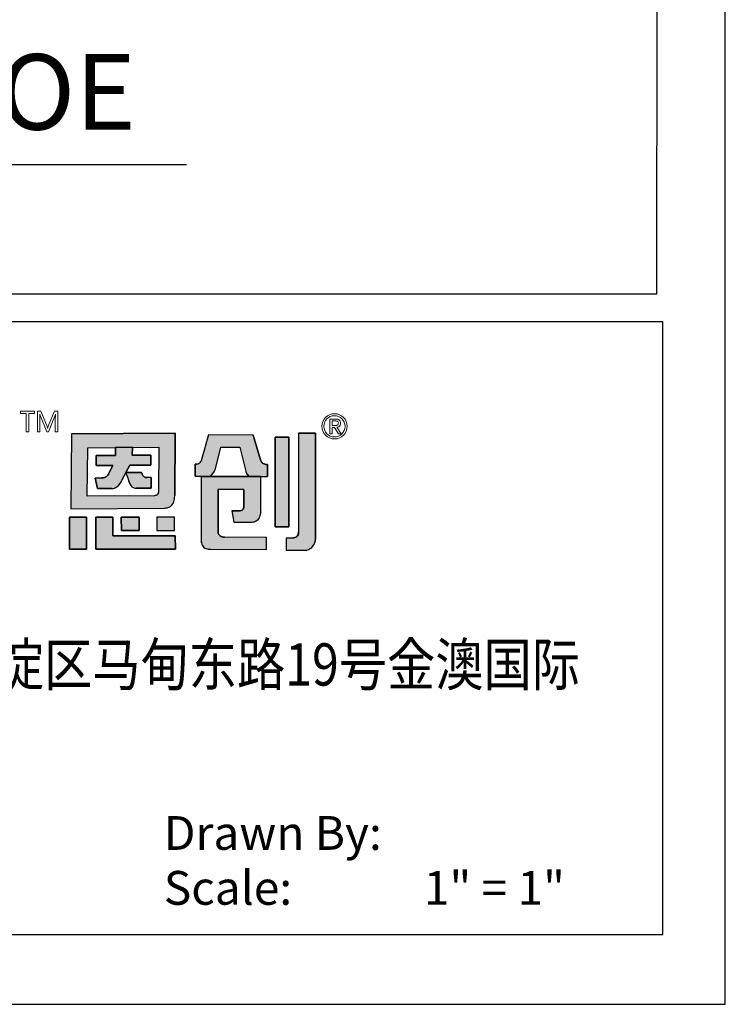
# Model space of a CAD drawing. Units: millimetres. Extents: x 1 to 374, y 3 to 103.
# Drawn here: x 176 to 178, y 81 to 84 of the extents above; entities that cross this region are included whole.
import ezdxf
from ezdxf.enums import TextEntityAlignment as Align

# ---------------------------------------------------------------- set-up
doc = ezdxf.new("R2010")
doc.units = ezdxf.units.MM
doc.layers.add('N-Tron BorderLine', color=7, linetype='Continuous')
doc.layers.add('N-Tron LogoLine', color=7, linetype='Continuous')
doc.styles.add('N-Tron Arial', font='arial.ttf')
doc.styles.get("Standard").update_dxf_attribs({"font": 'arial.ttf'})

msp = doc.modelspace()

# ---------------------------------------------------------------- hatches: boundary and pattern name
h = msp.add_hatch(color=256)
h.dxf.hatch_style = 1
h.paths.add_polyline_path([(176.3376, 82.5315), (176.0916, 82.5298), (176.0898, 82.3527), (176.3116, 82.3543, 0.032937), (176.3162, 82.3546, 0.090428), (176.3244, 82.3573, 0.089412), (176.3295, 82.3615, 0.103011), (176.3341, 82.3697, 0.072619), (176.3361, 82.3828), (176.3361, 82.3843)])
h.paths.add_polyline_path([(176.1301, 82.4969), (176.195, 82.4974), (176.1959, 82.4974), (176.1959, 82.498), (176.2358, 82.4983), (176.2358, 82.4977), (176.2987, 82.4981), (176.2976, 82.3932, -0.05705), (176.2972, 82.3899, -0.093491), (176.2958, 82.3869), (176.2957, 82.3869, -0.092955), (176.2938, 82.385, -0.069934), (176.2917, 82.3841, -0.071044), (176.2885, 82.3836), (176.129, 82.3826)], flags=16)
h.paths.add_polyline_path([(176.15, 82.4788), (176.1957, 82.4791), (176.1959, 82.498), (176.2358, 82.4983), (176.2355, 82.4794), (176.2798, 82.4797), (176.2796, 82.4559), (176.2297, 82.4556), (176.2202, 82.4381), (176.2577, 82.4384), (176.2585, 82.4367, 0.029919), (176.259, 82.4346, 0.162005), (176.2635, 82.4283, 0.157724), (176.2703, 82.4263), (176.2804, 82.4263), (176.2802, 82.4013), (176.2451, 82.4011, -0.254459), (176.232, 82.408, -0.106265), (176.2258, 82.4234), (176.22, 82.4375), (176.2119, 82.422), (176.2116, 82.4212, -0.034729), (176.2081, 82.4143, -0.145814), (176.1965, 82.4029, -0.080067), (176.1901, 82.4009, -0.028839), (176.1872, 82.4006), (176.1531, 82.4004), (176.148, 82.4254), (176.1636, 82.4255, 0.093608), (176.1714, 82.4273, 0.129435), (176.1776, 82.4322, 0.069934), (176.1802, 82.437), (176.1893, 82.4553), (176.1893, 82.4553), (176.1498, 82.455)], flags=0)
h.paths.add_polyline_path([(176.2798, 82.4797), (176.2355, 82.4794), (176.2358, 82.4977), (176.1959, 82.4974), (176.1957, 82.4791), (176.15, 82.4788), (176.1498, 82.455), (176.1894, 82.4553), (176.1803, 82.4372), (176.1802, 82.4369, -0.067987), (176.1777, 82.4323, -0.131456), (176.1714, 82.4273, -0.093608), (176.1636, 82.4255), (176.148, 82.4254), (176.1531, 82.4004), (176.1872, 82.4006, 0.03224), (176.1905, 82.4009, 0.075881), (176.1965, 82.4029, 0.145814), (176.2081, 82.4143, 0.034729), (176.2116, 82.4212), (176.2119, 82.422), (176.2203, 82.4381), (176.2202, 82.4381), (176.2297, 82.4556), (176.2796, 82.4559)], flags=0)
h.paths.add_polyline_path([(176.1896, 82.3326), (176.1494, 82.3327), (176.1497, 82.257), (176.3377, 82.257), (176.3375, 82.2883), (176.1898, 82.2883)])
h.paths.add_polyline_path([(176.2517, 82.3326), (176.2097, 82.3326), (176.2099, 82.3013), (176.2519, 82.3013)], flags=17)
h.paths.add_polyline_path([(176.3358, 82.3326), (176.2938, 82.3326), (176.294, 82.3013), (176.336, 82.3013)], flags=17)
h.paths.add_polyline_path([(176.127, 82.3326), (176.0867, 82.3327), (176.0871, 82.257), (176.1273, 82.257)])
h.paths.add_polyline_path([(176.2798, 82.4797), (176.2355, 82.4794), (176.2358, 82.4977), (176.1959, 82.4974), (176.1957, 82.4791), (176.15, 82.4788), (176.1498, 82.455), (176.1894, 82.4553), (176.1803, 82.4372), (176.1802, 82.4369, -0.067987), (176.1777, 82.4323, -0.131456), (176.1714, 82.4273, -0.093608), (176.1636, 82.4255), (176.148, 82.4254), (176.1531, 82.4004), (176.1872, 82.4006, 0.03224), (176.1905, 82.4009, 0.075881), (176.1965, 82.4029, 0.145814), (176.2081, 82.4143, 0.034729), (176.2116, 82.4212), (176.2119, 82.422), (176.22, 82.4375), (176.2258, 82.4234, 0.10873), (176.2322, 82.4077, 0.24788), (176.2451, 82.4011), (176.2802, 82.4013), (176.2804, 82.4263), (176.2703, 82.4263, -0.157724), (176.2635, 82.4283, -0.162005), (176.259, 82.4346, -0.029919), (176.2585, 82.4367), (176.2577, 82.4384), (176.2202, 82.4381), (176.2297, 82.4556), (176.2796, 82.4559)], flags=0)
h.paths.add_polyline_path([(176.4451, 82.4985), (176.4905, 82.4983), (176.5043, 82.4415, 0.103261), (176.5072, 82.4355), (176.5128, 82.4289), (176.5386, 82.4288), (176.5558, 82.4287), (176.5557, 82.4575, -0.108844), (176.5478, 82.4587, -0.098023), (176.5428, 82.4621, -0.123261), (176.5391, 82.4682), (176.5217, 82.5269), (176.4161, 82.5274), (176.3998, 82.4689, 0.005843), (176.3995, 82.4677, -0.094957), (176.3975, 82.4635, -0.167832), (176.3912, 82.459, -0.082576), (176.3847, 82.4582), (176.3847, 82.4295), (176.4206, 82.4294), (176.4266, 82.4365, 0.109042), (176.4324, 82.4471)])
h.paths.add_polyline_path([(176.5399, 82.4288), (176.3987, 82.4294), (176.399, 82.277, 0.114161), (176.4017, 82.2652, 0.18147), (176.4097, 82.2586, 0.08278), (176.4217, 82.2567), (176.5536, 82.2561), (176.5536, 82.2848), (176.4542, 82.2853, -0.064174), (176.4495, 82.2858, -0.108825), (176.444, 82.2885, -0.08519), (176.4408, 82.2919, -0.135964), (176.4388, 82.2989), (176.4388, 82.3026), (176.4387, 82.3988), (176.5, 82.3985), (176.5, 82.358, -0.14693), (176.4981, 82.3516, -0.151557), (176.4934, 82.3482, -0.08287), (176.4883, 82.3474), (176.4885, 82.3474), (176.4712, 82.3475), (176.4761, 82.321), (176.5136, 82.3209, 0.011383), (176.517, 82.3209, 0.006869), (176.5182, 82.321, 0.029554), (176.5224, 82.3216, 0.068391), (176.529, 82.3238, 0.190845), (176.5379, 82.3338, 0.088408), (176.5399, 82.345)])
h.paths.add_polyline_path([(176.6063, 82.5222), (176.5738, 82.5223), (176.574, 82.31), (176.6065, 82.3098)])
h.paths.add_polyline_path([(176.2798, 82.4797), (176.2355, 82.4794), (176.2358, 82.4977), (176.1959, 82.4974), (176.1957, 82.4791), (176.15, 82.4788), (176.1498, 82.455), (176.1894, 82.4553), (176.1803, 82.4372), (176.1802, 82.4369, -0.067987), (176.1777, 82.4323, -0.131456), (176.1714, 82.4273, -0.093608), (176.1636, 82.4255), (176.148, 82.4254), (176.1531, 82.4004), (176.1872, 82.4006, 0.03224), (176.1905, 82.4009, 0.075881), (176.1965, 82.4029, 0.145814), (176.2081, 82.4143, 0.034729), (176.2116, 82.4212), (176.2119, 82.422), (176.22, 82.4375), (176.2203, 82.4381), (176.2202, 82.4381), (176.2297, 82.4556), (176.2796, 82.4559)], flags=0)
h = msp.add_hatch(color=256)
h.dxf.hatch_style = 1
h.paths.add_polyline_path([(176.2798, 82.4797), (176.2355, 82.4794), (176.2358, 82.4977), (176.1959, 82.4974), (176.1957, 82.4791), (176.15, 82.4788), (176.1498, 82.455), (176.1894, 82.4553), (176.1803, 82.4372), (176.1802, 82.4369, -0.067987), (176.1777, 82.4323, -0.15503), (176.1701, 82.4267, -0.076892), (176.1636, 82.4255), (176.148, 82.4254), (176.1531, 82.4004), (176.1872, 82.4006, 0.03224), (176.1905, 82.4009, 0.075881), (176.1965, 82.4029, 0.145814), (176.2081, 82.4143, 0.034729), (176.2116, 82.4212), (176.2119, 82.422), (176.2203, 82.4381), (176.2197, 82.4381), (176.2199, 82.4376), (176.2297, 82.4556), (176.2796, 82.4559)], flags=0)
h.paths.add_polyline_path([(176.3341, 82.3697, 0.072619), (176.3361, 82.3828), (176.3361, 82.3843), (176.3376, 82.5315), (176.0916, 82.5298), (176.0898, 82.3527), (176.3116, 82.3543, 0.032937), (176.3162, 82.3546, 0.090428), (176.3244, 82.3573, 0.089412), (176.3295, 82.3615, 0.103011)])
h.paths.add_polyline_path([(176.129, 82.3826), (176.1301, 82.4969), (176.195, 82.4974), (176.1959, 82.4974), (176.1959, 82.498), (176.2358, 82.4983), (176.2358, 82.4977), (176.2987, 82.4981), (176.2976, 82.3932, -0.05705), (176.2972, 82.3899, -0.093491), (176.2958, 82.3869), (176.2957, 82.3869, -0.092955), (176.2938, 82.385, -0.069934), (176.2917, 82.3841, -0.071044), (176.2885, 82.3836)], flags=16)
h.paths.add_polyline_path([(176.2802, 82.4013), (176.2451, 82.4011, -0.24788), (176.2322, 82.4077, -0.10873), (176.2258, 82.4234), (176.22, 82.4375), (176.2119, 82.422), (176.2116, 82.4212, -0.034729), (176.2081, 82.4143, -0.145814), (176.1965, 82.4029, -0.080067), (176.1901, 82.4009, -0.028839), (176.1872, 82.4006), (176.1531, 82.4004), (176.148, 82.4254), (176.1636, 82.4255, 0.093608), (176.1714, 82.4273, 0.129435), (176.1776, 82.4322, 0.069934), (176.1802, 82.437), (176.1893, 82.4553), (176.1893, 82.4553), (176.1498, 82.455), (176.15, 82.4788), (176.1957, 82.4791), (176.1959, 82.498), (176.2358, 82.4983), (176.2355, 82.4794), (176.2798, 82.4797), (176.2796, 82.4559), (176.2297, 82.4556), (176.2202, 82.4381), (176.2577, 82.4384), (176.2585, 82.4367, 0.029919), (176.259, 82.4346, 0.162005), (176.2635, 82.4283, 0.150301), (176.27, 82.4263), (176.2804, 82.4263)], flags=0)
h.paths.add_polyline_path([(176.3358, 82.3326), (176.2938, 82.3326), (176.294, 82.3013), (176.336, 82.3013)], flags=17)
h.paths.add_polyline_path([(176.2517, 82.3326), (176.2097, 82.3326), (176.2099, 82.3013), (176.2519, 82.3013)], flags=17)
h.paths.add_polyline_path([(176.1896, 82.3326), (176.1494, 82.3327), (176.1497, 82.257), (176.3377, 82.257), (176.3375, 82.2883), (176.1898, 82.2883)])
h.paths.add_polyline_path([(176.127, 82.3326), (176.0867, 82.3327), (176.0871, 82.257), (176.1273, 82.257)])
h.paths.add_polyline_path([(176.4387, 82.3988), (176.5, 82.3985), (176.5, 82.358, -0.14693), (176.4981, 82.3516, -0.151557), (176.4934, 82.3482, -0.08287), (176.4883, 82.3474), (176.4885, 82.3474), (176.4712, 82.3475), (176.4761, 82.321), (176.5136, 82.3209, 0.011383), (176.517, 82.3209, 0.006869), (176.5182, 82.321, 0.029554), (176.5224, 82.3216, 0.068391), (176.529, 82.3238, 0.190845), (176.5379, 82.3338, 0.088408), (176.5399, 82.345), (176.5399, 82.4288), (176.3987, 82.4294), (176.399, 82.277, 0.114161), (176.4017, 82.2652, 0.18147), (176.4097, 82.2586, 0.08278), (176.4217, 82.2567), (176.5536, 82.2561), (176.5536, 82.2848), (176.4542, 82.2853, -0.064174), (176.4495, 82.2858, -0.108825), (176.444, 82.2885, -0.08519), (176.4408, 82.2919, -0.135964), (176.4388, 82.2989), (176.4388, 82.3026)])
h.paths.add_polyline_path([(176.4451, 82.4985), (176.4905, 82.4983), (176.5043, 82.4415, 0.103261), (176.5072, 82.4355), (176.5128, 82.4289), (176.5386, 82.4288), (176.5558, 82.4287), (176.5557, 82.4575, -0.108844), (176.5478, 82.4587, -0.098023), (176.5428, 82.4621, -0.123261), (176.5391, 82.4682), (176.5217, 82.5269), (176.4161, 82.5274), (176.3998, 82.4689, 0.005843), (176.3995, 82.4677, -0.094957), (176.3975, 82.4635, -0.167832), (176.3912, 82.459, -0.082576), (176.3847, 82.4582), (176.3847, 82.4295), (176.4206, 82.4294), (176.4266, 82.4365, 0.109042), (176.4324, 82.4471)])
h.paths.add_polyline_path([(176.6063, 82.5222), (176.5738, 82.5223), (176.574, 82.31), (176.6065, 82.3098)])
h.paths.add_polyline_path([(176.6692, 82.5313), (176.6293, 82.5315), (176.6296, 82.2976, -0.146933), (176.627, 82.2889, -0.158264), (176.6209, 82.2845, -0.075629), (176.6138, 82.2833), (176.5998, 82.2834), (176.5999, 82.2546), (176.6441, 82.2544, 0.186729), (176.6608, 82.2613, 0.123162), (176.6684, 82.2735, 0.071413), (176.6695, 82.2799)])
h = msp.add_hatch(color=256)
h.dxf.hatch_style = 1
h.paths.add_polyline_path([(176.6692, 82.5313), (176.6293, 82.5315), (176.6296, 82.2976, -0.146933), (176.627, 82.2889, -0.158264), (176.6209, 82.2845, -0.075629), (176.6138, 82.2833), (176.5998, 82.2834), (176.5999, 82.2546), (176.6441, 82.2544, 0.186729), (176.6608, 82.2613, 0.123162), (176.6684, 82.2735, 0.083473), (176.6695, 82.281)])
h = msp.add_hatch(color=256)
h.dxf.hatch_style = 1
h.paths.add_polyline_path([(176.2203, 82.4381), (176.2202, 82.4381), (176.2297, 82.4556), (176.2796, 82.4559), (176.2798, 82.4797), (176.2355, 82.4794), (176.2358, 82.4977), (176.1959, 82.4974), (176.1957, 82.4791), (176.15, 82.4788), (176.1498, 82.455), (176.1894, 82.4553), (176.1803, 82.4372), (176.1802, 82.4369, -0.067987), (176.1777, 82.4323, -0.131456), (176.1714, 82.4273, -0.093608), (176.1636, 82.4255), (176.148, 82.4254), (176.1531, 82.4004), (176.1872, 82.4006, 0.03224), (176.1905, 82.4009, 0.075881), (176.1965, 82.4029, 0.145814), (176.2081, 82.4143, 0.034729), (176.2116, 82.4212), (176.2119, 82.422)])
h.paths.add_polyline_path([(176.2804, 82.4263), (176.2703, 82.4263, -0.157724), (176.2635, 82.4283, -0.162005), (176.259, 82.4346, -0.029919), (176.2585, 82.4367), (176.2577, 82.4384), (176.2203, 82.4381), (176.22, 82.4375), (176.2258, 82.4234, 0.10873), (176.2322, 82.4077, 0.24788), (176.2451, 82.4011), (176.2802, 82.4013)])

# ---------------------------------------------------------------- linework, layer by layer
for p, q in [((174.835, 83.1675), (176.3644, 83.1675)), ((176.0916, 82.5298), (176.0898, 82.3527)), ((176.0916, 82.5298), (176.3376, 82.5315)), ((176.3376, 82.5315), (176.3361, 82.384)), ((176.4161, 82.5274), (176.3998, 82.4689)), ((176.5216, 82.5269), (176.4161, 82.5274)), ((176.5217, 82.5269), (176.5391, 82.4683)), ((176.5738, 82.5223), (176.6063, 82.5222)), ((176.574, 82.31), (176.5738, 82.5223)), ((176.6063, 82.5222), (176.6065, 82.3098)), ((176.6293, 82.5315), (176.6692, 82.5313)), ((176.6293, 82.5315), (176.6296, 82.2977)), ((176.6692, 82.5313), (176.6695, 82.2799)), ((176.1957, 82.4791), (176.1959, 82.498)), ((176.1959, 82.498), (176.2358, 82.4983)), ((176.2358, 82.4983), (176.2355, 82.4794)), ((176.4324, 82.4471), (176.4451, 82.4985)), ((176.4451, 82.4985), (176.4905, 82.4983)), ((176.4905, 82.4983), (176.5043, 82.4415)), ((176.1498, 82.455), (176.15, 82.4788)), ((176.15, 82.4788), (176.1957, 82.4791)), ((176.2355, 82.4794), (176.2798, 82.4797)), ((176.2798, 82.4797), (176.2796, 82.4559)), ((176.1893, 82.4553), (176.1498, 82.455)), ((176.1803, 82.4372), (176.1893, 82.4553)), ((176.1893, 82.4553), (176.1893, 82.4553)), ((176.2297, 82.4556), (176.2202, 82.4381)), ((176.2796, 82.4559), (176.2297, 82.4556)), ((176.3847, 82.4295), (176.3847, 82.4582)), ((176.5557, 82.4575), (176.5558, 82.4287)), ((176.148, 82.4254), (176.1636, 82.4255)), ((176.1531, 82.4004), (176.148, 82.4254)), ((176.1803, 82.4372), (176.1802, 82.4369)), ((176.22, 82.4375), (176.2119, 82.422)), ((176.22, 82.4375), (176.2258, 82.4234)), ((176.2202, 82.4381), (176.2577, 82.4384)), ((176.2577, 82.4384), (176.2585, 82.4367)), ((176.2804, 82.4263), (176.27, 82.4263)), ((176.2804, 82.4263), (176.2802, 82.4013)), ((176.4206, 82.4294), (176.3847, 82.4295)), ((176.3974, 82.4293), (176.3973, 82.4294)), ((176.3987, 82.4294), (176.399, 82.2767)), ((176.3987, 82.4294), (176.5399, 82.4288)), ((176.4206, 82.4294), (176.4266, 82.4365)), ((176.5128, 82.4289), (176.5073, 82.4354)), ((176.5128, 82.4289), (176.5386, 82.4288)), ((176.5386, 82.4288), (176.5558, 82.4287)), ((176.5399, 82.345), (176.5399, 82.4288)), ((176.1872, 82.4006), (176.1531, 82.4004)), ((176.2119, 82.422), (176.2116, 82.4212)), ((176.2802, 82.4013), (176.2451, 82.4011)), ((176.3361, 82.3827), (176.3361, 82.384)), ((176.4387, 82.3987), (176.4388, 82.3988)), ((176.4387, 82.3987), (176.4388, 82.3026)), ((176.4999, 82.3985), (176.4388, 82.3988)), ((176.4999, 82.3985), (176.5, 82.3984)), ((176.5, 82.3579), (176.5, 82.3984)), ((176.0898, 82.3527), (176.3116, 82.3543)), ((176.0867, 82.3327), (176.127, 82.3326)), ((176.0871, 82.257), (176.0867, 82.3327)), ((176.127, 82.3326), (176.1273, 82.257)), ((176.1494, 82.3327), (176.1896, 82.3326)), ((176.1497, 82.257), (176.1494, 82.3326)), ((176.1896, 82.3326), (176.1898, 82.2883)), ((176.2097, 82.3326), (176.2517, 82.3326)), ((176.2099, 82.3013), (176.2097, 82.3326)), ((176.2517, 82.3326), (176.2519, 82.3013)), ((176.2938, 82.3326), (176.294, 82.3013)), ((176.3358, 82.3326), (176.2938, 82.3326)), ((176.336, 82.3013), (176.3358, 82.3326)), ((176.4712, 82.3475), (176.4885, 82.3474)), ((176.4712, 82.3475), (176.4761, 82.321)), ((176.5399, 82.345), (176.5399, 82.3449)), ((176.4761, 82.321), (176.5131, 82.3209)), ((176.6065, 82.3098), (176.574, 82.31)), ((176.1898, 82.2883), (176.3375, 82.2883)), ((176.2519, 82.3013), (176.2099, 82.3013)), ((176.294, 82.3013), (176.336, 82.3013)), ((176.3375, 82.2883), (176.3377, 82.257)), ((176.4388, 82.3026), (176.4388, 82.2989)), ((176.5536, 82.2848), (176.4542, 82.2853)), ((176.5536, 82.2561), (176.5536, 82.2848)), ((176.6139, 82.2833), (176.5998, 82.2834)), ((176.5998, 82.2834), (176.5999, 82.2546)), ((176.1274, 82.257), (176.0871, 82.257)), ((176.3377, 82.257), (176.1497, 82.257)), ((176.4217, 82.2567), (176.5536, 82.2561)), ((176.5999, 82.2546), (176.6441, 82.2544))]:
    msp.add_line(p, q)
at = {"lineweight": 0}
for p, q in [((176.0039, 82.5837), (175.9709, 82.5837)), ((175.9709, 82.5837), (175.9709, 82.578)), ((175.9709, 82.578), (175.9844, 82.578)), ((175.9844, 82.578), (175.9844, 82.5344)), ((175.9905, 82.5344), (175.9905, 82.578)), ((175.9905, 82.578), (176.0039, 82.578)), ((176.0039, 82.578), (176.0039, 82.5837)), ((176.0111, 82.5837), (176.0193, 82.5837)), ((176.0111, 82.5344), (176.0111, 82.5837)), ((176.0166, 82.5767), (176.0167, 82.5767)), ((176.0166, 82.5767), (176.0166, 82.5767)), ((176.0166, 82.5767), (176.0167, 82.5752)), ((176.0167, 82.5767), (176.0168, 82.5767)), ((176.0168, 82.5718), (176.0167, 82.5752)), ((176.0176, 82.5731), (176.0168, 82.5767)), ((176.0168, 82.5718), (176.0169, 82.5344)), ((176.0176, 82.5731), (176.018, 82.5718)), ((176.0335, 82.5344), (176.018, 82.5718)), ((176.0193, 82.5837), (176.0332, 82.5497)), ((176.0516, 82.57), (176.0369, 82.5344)), ((176.0384, 82.552), (176.0516, 82.5837)), ((176.0516, 82.5837), (176.0594, 82.5837)), ((176.0534, 82.5344), (176.0534, 82.5681)), ((176.0537, 82.5767), (176.0537, 82.5767)), ((176.0537, 82.5767), (176.0538, 82.5767)), ((176.0538, 82.5767), (176.0538, 82.5767)), ((176.0594, 82.5837), (176.0594, 82.5344)), ((176.7034, 82.5302), (176.7034, 82.5651)), ((176.7034, 82.5651), (176.7178, 82.5651)), ((176.0352, 82.5438), (176.0354, 82.5438)), ((176.7089, 82.5607), (176.7089, 82.5496)), ((176.7089, 82.5607), (176.7169, 82.5607)), ((176.7089, 82.5496), (176.7159, 82.5496)), ((176.7089, 82.5452), (176.7146, 82.5452)), ((176.7089, 82.5452), (176.7089, 82.5302)), ((176.7146, 82.5452), (176.7241, 82.5302)), ((176.73, 82.5302), (176.7199, 82.5456)), ((175.9844, 82.5344), (175.9905, 82.5344)), ((176.0169, 82.5344), (176.0111, 82.5344)), ((176.0369, 82.5344), (176.0335, 82.5344)), ((176.0594, 82.5344), (176.0534, 82.5344)), ((176.7089, 82.5302), (176.7034, 82.5302)), ((176.7241, 82.5302), (176.73, 82.5302))]:
    msp.add_line(p, q, dxfattribs=at)
for points in [[(176.3376, 82.5315), (176.0916, 82.5298), (176.0898, 82.3527), (176.3116, 82.3543, 0.032937), (176.3162, 82.3546, 0.090428), (176.3244, 82.3573, 0.089412), (176.3295, 82.3615, 0.103011), (176.3341, 82.3697, 0.072619), (176.3361, 82.3828), (176.3361, 82.3843)], [(176.5217, 82.5269), (176.4161, 82.5274), (176.3998, 82.4689, 0.005843), (176.3995, 82.4677, -0.094957), (176.3975, 82.4635, -0.165911), (176.3913, 82.459, -0.083692), (176.3847, 82.4582), (176.3847, 82.4295), (176.4206, 82.4294), (176.4266, 82.4365, 0.109042), (176.4324, 82.4471), (176.4451, 82.4985), (176.4905, 82.4983), (176.5043, 82.4415, 0.103261), (176.5072, 82.4355), (176.5128, 82.4289), (176.5386, 82.4288), (176.5558, 82.4287), (176.5557, 82.4575, -0.108844), (176.5478, 82.4587, -0.098023), (176.5428, 82.4621, -0.123261), (176.5391, 82.4682)], [(176.6692, 82.5313), (176.6293, 82.5315), (176.6296, 82.2976, -0.146933), (176.627, 82.2889, -0.158264), (176.6209, 82.2845, -0.075629), (176.6138, 82.2833), (176.5998, 82.2834), (176.5999, 82.2546), (176.6441, 82.2544, 0.186729), (176.6608, 82.2613, 0.123162), (176.6684, 82.2735, 0.083473), (176.6695, 82.281)], [(176.2987, 82.4981), (176.2976, 82.3932, -0.05705), (176.2972, 82.3899, -0.093491), (176.2958, 82.3869), (176.2957, 82.3869, -0.092955), (176.2938, 82.385, -0.069934), (176.2917, 82.3841, -0.071044), (176.2885, 82.3836), (176.129, 82.3826), (176.1301, 82.4969), (176.195, 82.4974)], [(176.2798, 82.4797), (176.2355, 82.4794), (176.2358, 82.4983), (176.1959, 82.498), (176.1957, 82.4791), (176.15, 82.4788), (176.1498, 82.455), (176.1894, 82.4553), (176.1803, 82.4372), (176.1802, 82.4369, -0.067987), (176.1777, 82.4323, -0.131456), (176.1714, 82.4273, -0.093608), (176.1636, 82.4255), (176.148, 82.4254), (176.1531, 82.4004), (176.1872, 82.4006, 0.028839), (176.1901, 82.4009, 0.080067), (176.1965, 82.4029, 0.145814), (176.2081, 82.4143, 0.034729), (176.2116, 82.4212), (176.2119, 82.422), (176.22, 82.4375), (176.2258, 82.4234, 0.10873), (176.2322, 82.4077, 0.24788), (176.2451, 82.4011), (176.2802, 82.4013), (176.2804, 82.4263), (176.27, 82.4263, -0.150301), (176.2635, 82.4283, -0.162005), (176.259, 82.4346, -0.029919), (176.2585, 82.4367), (176.2577, 82.4384), (176.2202, 82.4381), (176.2297, 82.4556), (176.2796, 82.4559)], [(176.5399, 82.4288), (176.3987, 82.4294), (176.399, 82.277, 0.114182), (176.4017, 82.2652, 0.18147), (176.4097, 82.2586, 0.08278), (176.4217, 82.2567), (176.5536, 82.2561), (176.5536, 82.2848), (176.4542, 82.2853, -0.064174), (176.4495, 82.2858, -0.106633), (176.4441, 82.2884, -0.087439), (176.4408, 82.2919, -0.135964), (176.4388, 82.2989), (176.4388, 82.3026), (176.4387, 82.3988), (176.5, 82.3985), (176.5, 82.358, -0.14693), (176.4981, 82.3516, -0.151552), (176.4934, 82.3482, -0.082873), (176.4883, 82.3474), (176.4885, 82.3474), (176.4712, 82.3475), (176.4761, 82.321), (176.5136, 82.3209, 0.011383), (176.517, 82.3209, 0.006869), (176.5182, 82.321, 0.029554), (176.5224, 82.3216, 0.068391), (176.529, 82.3238, 0.190845), (176.5379, 82.3338, 0.088408), (176.5399, 82.345)]]:
    msp.add_lwpolyline(points, format="xyb", close=True)
for points in [[(176.6063, 82.5222), (176.5738, 82.5223), (176.574, 82.31), (176.6065, 82.3098)], [(176.127, 82.3326), (176.0867, 82.3327), (176.0871, 82.257), (176.1273, 82.257)], [(176.1896, 82.3326), (176.1494, 82.3327), (176.1497, 82.257), (176.3377, 82.257), (176.3375, 82.2883), (176.1898, 82.2883)], [(176.2517, 82.3326), (176.2097, 82.3326), (176.2099, 82.3013), (176.2519, 82.3013)], [(176.3358, 82.3326), (176.2938, 82.3326), (176.294, 82.3013), (176.336, 82.3013)]]:
    msp.add_lwpolyline(points, close=True)
for centre, radius in [((176.7147, 82.5478), 0.0299), ((176.7144, 82.5477), 0.0251)]:
    msp.add_circle(centre, radius, dxfattribs=at)
for centre, radius, start, end in [((176.0259, 82.5818), 0.0283, 335.421, 349.5047), ((176.162, 82.5669), 0.1086, 174.8141, 179.3613), ((176.7185, 82.552), 0.013, 52.0144, 93.106), ((175.9924, 82.5325), 0.0442, 14.8892, 22.8956), ((176.1468, 82.5076), 0.1172, 157.7081, 161.9795), ((176.7159, 82.5679), 0.0184, 269.496, 281.2299), ((176.7165, 82.5464), 0.0143, 75.0162, 88.3872), ((176.7182, 82.5565), 0.00665, 280.8466, 295.3373), ((176.719, 82.5582), 0.0126, 274.2154, 295.7481), ((176.719, 82.5555), 0.00483, 44.9655, 75.7251), ((176.7195, 82.5542), 0.00406, 290.2202, 335.3095), ((176.7191, 82.5557), 0.00458, 2.483, 43.6714), ((176.7164, 82.5553), 0.00729, 337.6718, 4.8269), ((176.7211, 82.554), 0.0079, 295.1397, 333.6989), ((176.721, 82.5564), 0.00805, 4.7817, 47.1088), ((176.7174, 82.5551), 0.0118, 336.4888, 9.4757)]:
    msp.add_arc(centre, radius, start, end, dxfattribs=at)
for centre, radius, start, end in [((176.3856, 82.4781), 0.0199, 267.3549, 287.1077), ((176.3879, 82.4704), 0.0118, 287.4528, 324.2645), ((176.3873, 82.4709), 0.0125, 323.832, 345.101), ((176.4504, 82.4538), 0.0528, 163.3378, 164.7508), ((176.4055, 82.4549), 0.0281, 318.899, 343.7527), ((176.5532, 82.4724), 0.0147, 196.3512, 225.2416), ((176.5538, 82.4731), 0.0155, 225.8082, 247.5969), ((176.5546, 82.4761), 0.0186, 248.7148, 273.496), ((176.1629, 82.4471), 0.0217, 271.8789, 293.27), ((176.1651, 82.4415), 0.0156, 294.0152, 323.5154), ((176.1619, 82.4438), 0.0194, 323.561, 339.4829), ((176.2761, 82.4401), 0.018, 191.1521, 198.0053), ((176.2706, 82.4381), 0.0121, 196.9216, 233.967), ((176.2701, 82.4379), 0.0117, 235.5009, 269.482), ((176.5202, 82.4456), 0.0164, 194.2071, 218.264), ((176.1864, 82.4265), 0.0258, 271.5946, 278.2021), ((176.1871, 82.4218), 0.0211, 278.1147, 296.5354), ((176.1831, 82.428), 0.0284, 298.165, 331.2746), ((176.1599, 82.4428), 0.0559, 329.4097, 337.373), ((176.2647, 82.4301), 0.0394, 189.7483, 214.57), ((176.2449, 82.4166), 0.0155, 214.9999, 270.6875), ((176.2905, 82.383), 0.0456, 342.833, 359.5834), ((176.311, 82.3891), 0.0348, 270.9489, 278.5133), ((176.313, 82.3785), 0.024, 277.5078, 298.4587), ((176.3154, 82.3737), 0.0187, 298.7993, 319.0059), ((176.3119, 82.3765), 0.0232, 319.4935, 342.6524), ((176.4883, 82.358), 0.0117, 330.4516, 359.3498), ((176.4884, 82.3633), 0.0159, 269.7472, 289.5561), ((176.4904, 82.3574), 0.00966, 290.165, 316.8352), ((176.4904, 82.3571), 0.0094, 316.5258, 329.2591), ((176.5209, 82.3401), 0.0182, 295.3767, 339.4719), ((176.5076, 82.345), 0.0323, 339.6252, 359.9115), ((176.5137, 82.3958), 0.0749, 269.5385, 272.4997), ((176.5147, 82.3638), 0.043, 273.0992, 275.134), ((176.5154, 82.3571), 0.0362, 274.9699, 281.1936), ((176.5176, 82.3468), 0.0256, 280.788, 295.5633), ((176.4524, 82.2991), 0.0136, 180.7073, 213.2046), ((176.4525, 82.2993), 0.0138, 212.3324, 232.3263), ((176.4528, 82.2997), 0.0143, 232.3642, 252.4982), ((176.4539, 82.3036), 0.0183, 252.9558, 271.0322), ((176.6134, 82.307), 0.0237, 271.2709, 288.693), ((176.6172, 82.2961), 0.0121, 288.1944, 323.5927), ((176.6137, 82.2976), 0.0158, 326.6302, 0.6401), ((176.426, 82.2771), 0.027, 180.7158, 206.0764), ((176.4145, 82.2725), 0.0147, 208.9244, 252.6868), ((176.6436, 82.2794), 0.025, 271.2748, 313.5107), ((176.6403, 82.2826), 0.0295, 313.87, 340.6454), ((176.6465, 82.2804), 0.023, 340.5106, 358.6283), ((176.4214, 82.2937), 0.037, 252.0901, 270.4254)]:
    msp.add_arc(centre, radius, start, end)
at = {"layer": 'N-Tron BorderLine'}
for points in [[(177.6401, 102.9916), (151.5849, 102.9916), (151.5846, 81.1795), (177.6398, 81.1795)], [(151.8075, 81.365), (173.2058, 81.365), (173.2058, 82.8617), (177.4781, 82.8617), (177.4868, 102.8383), (151.8162, 102.8678)], [(177.4923, 81.345), (177.4923, 82.795), (173.2626, 82.795), (173.2626, 81.345)]]:
    msp.add_lwpolyline(points, close=True, dxfattribs=at)

# ---------------------------------------------------------------- texts
at = {"insert": (174.8318, 83.4289), "char_height": 0.17872, "attachment_point": 1}
msp.add_mtext_dynamic_manual_height_columns('410GX2-POE', width=0.178716, gutter_width=0.8936, heights=[0], dxfattribs=at)
at = {"layer": 'N-Tron BorderLine', "style": 'N-Tron Arial'}
for s, p in [('Drawn By:', (176.3103, 81.5451)), ('Scale:', (176.3103, 81.4151))]:
    msp.add_text(s, height=0.08, dxfattribs=at).set_placement(p)
msp.add_text('1" = 1"', height=0.08, dxfattribs=at).set_placement((177.2603, 81.4151), align=Align.RIGHT)
at = {"layer": 'N-Tron LogoLine', "style": 'N-Tron Arial', "width": 0.8375}
msp.add_text('安通恩创信息技术(北京)有限公司 地址：北京市海淀区马甸东路19号金澳国际', height=0.1, dxfattribs=at).set_placement((175.3531, 82.034), align=Align.TOP_CENTER)

doc.saveas('drawing.dxf')
